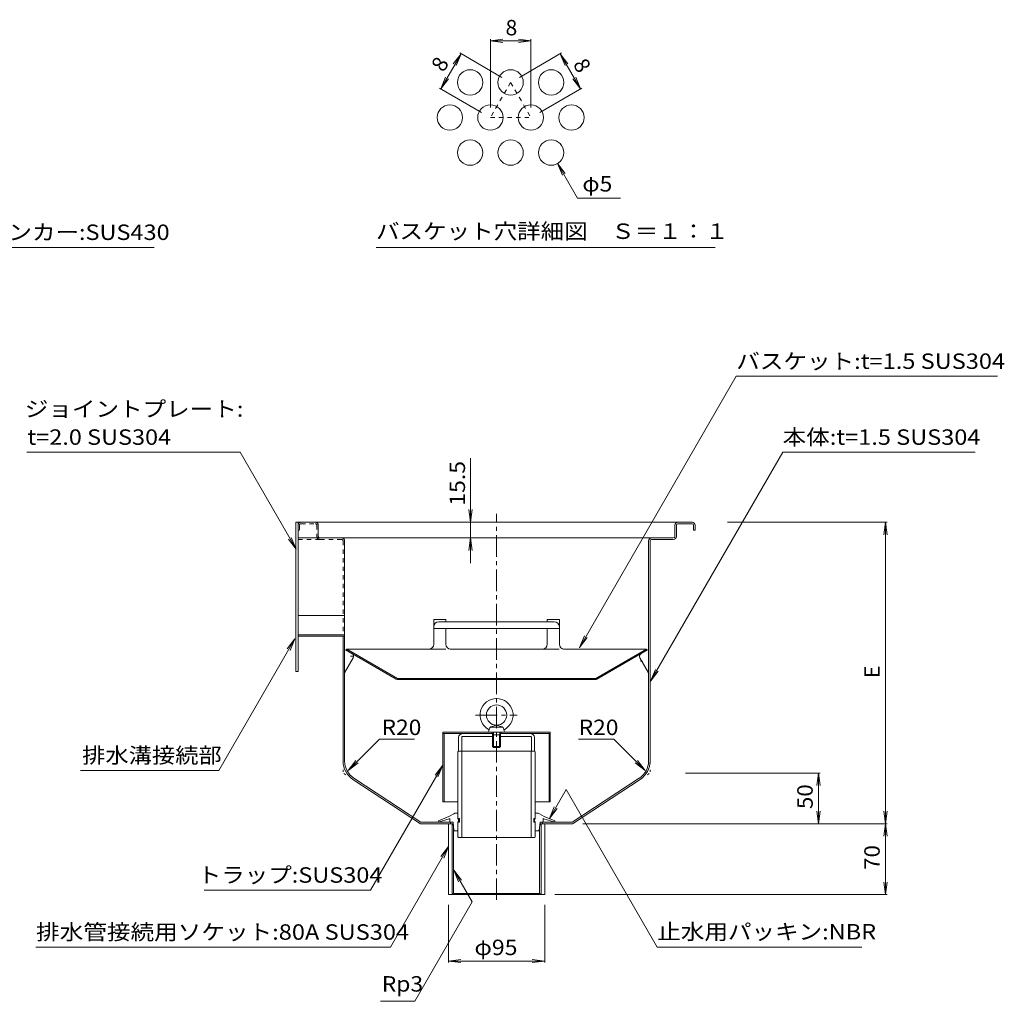
# Model space of a CAD drawing. Units: millimetres. Extents: x -1892 to 1963, y -1376 to 1239.
# Drawn here: x -1153 to -181, y -150 to 818 of the extents above; entities that cross this region are included whole.
import ezdxf

# ---------------------------------------------------------------- set-up
doc = ezdxf.new("R2010")
doc.units = ezdxf.units.MM
doc.header["$LTSCALE"] = 5
for name, pattern in [('JWW_CENTER1', [6.773333, 4.233333, -0.846667, 0.846667, -0.846667]), ('JWW_DASHED1', [1.693333, 0.846667, -0.846667]), ('JWW_HOJO', [1.693333, -1.27, 0.423333]), ('JWW_PHANTOM1', [6.773333, 3.386667, -0.846667, 0.423333, -0.846667, 0.423333, -0.846667])]:
    doc.linetypes.add(name, pattern=pattern)
for name, color, linetype in [('5-0', 7, 'Continuous'), ('5-1', 7, 'Continuous'), ('5-3', 7, 'Continuous'), ('5-4', 7, 'Continuous'), ('5-5', 7, 'Continuous'), ('5-7', 7, 'Continuous'), ('5-9', 7, 'Continuous'), ('5-A', 7, 'Continuous'), ('5-B', 7, 'Continuous'), ('F-3ﾚｲﾔ', 7, 'Continuous'), ('F-4ﾚｲﾔ', 7, 'Continuous'), ('F-5ﾚｲﾔ', 7, 'Continuous'), ('F-7ﾚｲﾔ', 7, 'Continuous')]:
    doc.layers.add(name, color=color, linetype=linetype)
doc.styles.add('ＭＳ ゴシック', font='txt', dxfattribs={"height": 1})

msp = doc.modelspace()

# ---------------------------------------------------------------- linework, layer by layer
at = {"layer": '5-0', "color": 3, "linetype": 'JWW_CENTER1', "lineweight": 5}
msp.add_line((-682.26, -50.08), (-682.26, 331.01), dxfattribs=at)
at = {"layer": '5-0', "color": 3, "linetype": 'Continuous', "lineweight": 5}
for p, q in [((-880.26, 322.66), (-880.26, 175.16)), ((-878.26, 322.66), (-880.26, 322.66)), ((-878.26, 322.66), (-489.26, 322.66)), ((-878.26, 175.16), (-878.26, 322.66)), ((-489.26, 321.16), (-503.26, 321.16)), ((-858.26, 308.66), (-858.26, 319.66)), ((-506.26, 308.66), (-506.26, 319.66)), ((-504.76, 319.66), (-504.76, 308.66)), ((-487.76, 319.66), (-487.76, 314.66)), ((-487.76, 314.66), (-486.26, 314.66)), ((-486.26, 319.66), (-486.26, 314.66)), ((-856.8, 307.16), (-878.26, 307.16)), ((-856.79, 307.16), (-529.26, 307.16)), ((-832.26, 86.79), (-832.26, 304.16)), ((-532.26, 86.79), (-532.26, 304.16)), ((-530.76, 304.16), (-530.76, 86.79)), ((-529.26, 307.16), (-507.76, 307.16)), ((-529.26, 305.66), (-507.76, 305.66)), ((-878.26, 230.69), (-832.26, 230.69)), ((-832.26, 211.66), (-878.26, 211.66)), ((-832.26, 210.16), (-878.26, 210.16)), ((-833.76, 210.16), (-833.76, 86.67)), ((-880.26, 175.16), (-878.26, 175.16)), ((-719.67, 110.16), (-719.67, 96.66)), ((-716.67, 110.66), (-716.67, 96.66)), ((-686.26, 111.16), (-716.17, 111.16)), ((-685.36, 114.16), (-715.67, 114.16)), ((-686.26, 111.86), (-686.26, 114.16)), ((-685.61, 112.51), (-685.61, 114.16)), ((-679.16, 114.16), (-648.85, 114.16)), ((-678.91, 112.51), (-678.91, 114.16)), ((-678.26, 111.86), (-678.26, 114.16)), ((-678.26, 111.16), (-648.35, 111.16)), ((-647.85, 110.66), (-647.85, 96.66)), ((-644.85, 110.16), (-644.85, 96.66)), ((-719.67, 96.66), (-716.67, 96.66)), ((-644.85, 96.66), (-647.85, 96.66)), ((-824.03, 68.8), (-757.36, 25.16)), ((-823.21, 70.05), (-756.91, 26.66)), ((-541.31, 70.05), (-607.61, 26.66)), ((-540.49, 68.8), (-607.16, 25.16)), ((-725.08, 25.16), (-757.36, 25.16)), ((-727.76, 26.66), (-756.91, 26.66)), ((-727.76, 26.66), (-727.76, 25.16)), ((-607.16, 25.16), (-639.44, 25.16)), ((-607.61, 26.66), (-638.82, 26.66)), ((-636.76, 25.16), (-636.76, 26.66))]:
    msp.add_line(p, q, dxfattribs=at)
at = {"layer": '5-0', "color": 3, "linetype": 'JWW_DASHED1', "lineweight": 5}
for p, q in [((-875.26, 321.16), (-861.26, 321.16)), ((-876.76, 314.66), (-878.26, 314.66)), ((-876.76, 319.66), (-876.76, 314.66)), ((-859.76, 319.66), (-859.76, 308.66)), ((-856.8, 305.66), (-878.26, 305.66)), ((-835.26, 305.66), (-856.76, 305.66)), ((-833.76, 304.16), (-833.76, 211.66))]:
    msp.add_line(p, q, dxfattribs=at)
at = {"layer": '5-0', "color": 2, "linetype": 'Continuous', "lineweight": 5}
for p, q in [((-744.26, 226.79), (-732.26, 226.79)), ((-744.26, 226.79), (-744.26, 202.3)), ((-739.26, 224.35), (-625.26, 224.35)), ((-732.26, 226.79), (-732.26, 224.35)), ((-620.26, 226.79), (-632.26, 226.79)), ((-632.26, 226.79), (-632.26, 224.35)), ((-620.26, 226.79), (-620.26, 202.3)), ((-620.26, 217.86), (-744.26, 217.86)), ((-732.26, 217.86), (-732.26, 202.3)), ((-632.26, 217.86), (-632.26, 202.3)), ((-830.18, 197.3), (-830.76, 196.3)), ((-781.23, 167.7), (-830.76, 196.3)), ((-780.12, 168.39), (-830.18, 197.3)), ((-830.18, 197.3), (-749.26, 197.3)), ((-637.26, 197.3), (-727.26, 197.3)), ((-534.34, 197.3), (-615.26, 197.3)), ((-584.4, 168.39), (-534.34, 197.3)), ((-583.29, 167.7), (-533.76, 196.3)), ((-534.34, 197.3), (-533.76, 196.3)), ((-779.77, 168.3), (-584.75, 168.3)), ((-779.73, 167.3), (-584.79, 167.3))]:
    msp.add_line(p, q, dxfattribs=at)
at = {"layer": '5-0', "color": 2, "linetype": 'JWW_PHANTOM1', "lineweight": 5}
for p, q in [((-749.26, 197.3), (-727.26, 197.3)), ((-637.26, 197.3), (-615.26, 197.3))]:
    msp.add_line(p, q, dxfattribs=at)
at = {"layer": '5-0', "color": 3, "linetype": 'JWW_HOJO', "lineweight": 5}
for p, q in [((-833.76, 86.79), (-833.76, 75.16)), ((-530.76, 86.79), (-530.76, 75.16)), ((-824.03, 68.8), (-833.76, 75.16)), ((-540.49, 68.8), (-530.76, 75.16))]:
    msp.add_line(p, q, dxfattribs=at)
at = {"layer": '5-0', "color": 3, "linetype": 'JWW_DASHED1', "lineweight": 5}
for centre, radius, start, end in [((-875.26, 319.66), 3, 90, 180), ((-875.26, 319.66), 1.5, 90, 180), ((-861.26, 319.66), 1.5, 0, 90), ((-856.76, 308.66), 3, 180, 270), ((-835.26, 304.16), 1.5, 0, 90)]:
    msp.add_arc(centre, radius, start, end, dxfattribs=at)
at = {"layer": '5-0', "color": 3, "linetype": 'Continuous', "lineweight": 5}
for centre, radius, start, end in [((-861.26, 319.66), 3, 0, 90), ((-503.26, 319.66), 3, 90, 180), ((-503.26, 319.66), 1.5, 90, 180), ((-489.26, 319.66), 3, 0, 90), ((-489.26, 319.66), 1.5, 0, 90), ((-856.76, 308.66), 1.5, 180, 270), ((-835.26, 304.16), 3, 0, 90), ((-529.26, 304.16), 3, 90, 180), ((-529.26, 304.16), 1.5, 90, 180), ((-507.76, 308.66), 3, 270, 0), ((-507.76, 308.66), 1.5, 270, 0), ((-715.67, 110.16), 4, 90, 180), ((-716.17, 110.66), 0.5, 90, 180), ((-648.85, 110.16), 4, 0, 90), ((-648.35, 110.66), 0.5, 0, 90), ((-812.26, 86.79), 21.5, 180.32683, 236.79769), ((-812.26, 86.79), 20, 180, 236.79769), ((-552.26, 86.79), 20, 303.20231, 0), ((-552.26, 86.79), 21.5, 303.20231, 0)]:
    msp.add_arc(centre, radius, start, end, dxfattribs=at)
at = {"layer": '5-0', "color": 2, "linetype": 'Continuous', "lineweight": 5}
for centre, radius, start, end in [((-739.26, 219.35), 5, 90, 180), ((-625.26, 219.35), 5, 0, 90), ((-749.26, 202.3), 5, 270, 0), ((-727.26, 202.3), 5, 180, 268.51231), ((-727.26, 202.3), 5, 268.51231, 270), ((-637.26, 202.3), 5, 270, 0), ((-615.26, 202.3), 5, 180, 270), ((-779.73, 170.3), 3, 240, 270), ((-779.77, 169), 0.7, 240, 270), ((-584.79, 170.3), 3, 270, 300), ((-584.75, 169), 0.7, 270, 300)]:
    msp.add_arc(centre, radius, start, end, dxfattribs=at)
at = {"layer": '5-1', "color": 3, "linetype": 'Continuous', "lineweight": 5}
for p, q in [((-735.26, 115.36), (-735.26, 46.66)), ((-686.26, 115.36), (-735.26, 115.36)), ((-686.26, 114.16), (-735.26, 114.16)), ((-734.06, 114.16), (-734.06, 46.66)), ((-686.76, 115.36), (-686.76, 114.16)), ((-629.26, 115.36), (-678.26, 115.36)), ((-629.26, 114.16), (-678.26, 114.16)), ((-677.76, 115.36), (-677.76, 114.16)), ((-630.46, 114.16), (-630.46, 46.66)), ((-629.26, 115.36), (-629.26, 46.66)), ((-720.41, 46.66), (-735.26, 46.66)), ((-629.26, 46.66), (-644.11, 46.66))]:
    msp.add_line(p, q, dxfattribs=at)
at = {"layer": '5-3', "color": 4, "linetype": 'Continuous', "lineweight": 5}
for p, q in [((-824.85, 192.89), (-832.26, 197.16)), ((-539.67, 192.89), (-532.26, 197.16)), ((-823.76, 188.78), (-832.26, 174.06)), ((-540.76, 188.78), (-532.26, 174.06))]:
    msp.add_line(p, q, dxfattribs=at)
at = {"layer": '5-3', "color": 4, "linetype": 'JWW_HOJO', "lineweight": 5}
for p, q in [((-826.35, 190.29), (-822.03, 190.29)), ((-538.17, 185.66), (-542.49, 185.66))]:
    msp.add_line(p, q, dxfattribs=at)
at = {"layer": '5-3', "color": 4, "linetype": 'Continuous', "lineweight": 5}
for centre, start, end in [((-826.35, 190.29), 329.84994, 60), ((-538.17, 190.29), 120, 210.15006)]:
    msp.add_arc(centre, 3, start, end, dxfattribs=at)
at = {"layer": '5-4', "color": 7, "linetype": 'Continuous', "lineweight": 5}
for p, q in [((-708.09, 322.66), (-708.09, 385.7)), ((-708.09, 322.66), (-709.72, 335.06)), ((-708.09, 322.66), (-706.45, 335.06)), ((-708.09, 307.16), (-708.09, 322.66)), ((-362.84, 322.66), (-454.15, 322.66)), ((-296.66, 322.66), (-454.15, 322.66)), ((-298.16, 322.66), (-299.79, 310.27)), ((-298.16, 322.66), (-298.16, 25.16)), ((-298.16, 322.66), (-296.53, 310.27)), ((-708.09, 307.16), (-709.72, 294.77)), ((-708.09, 307.16), (-706.45, 294.77)), ((-708.09, 307.16), (-708.09, 282.17)), ((-828.92, 77.63), (-797.93, 108.62)), ((-797.93, 108.62), (-763.2, 108.62)), ((-566.59, 108.62), (-601.32, 108.62)), ((-535.6, 77.63), (-566.59, 108.62)), ((-828.92, 77.63), (-821.31, 87.55)), ((-535.6, 77.63), (-543.21, 87.55)), ((-828.92, 77.63), (-819, 85.24)), ((-535.6, 77.63), (-545.52, 85.24)), ((-362.84, 75.16), (-495.65, 75.16)), ((-364.34, 75.16), (-365.97, 62.77)), ((-364.34, 75.16), (-362.71, 62.77)), ((-364.34, 75.16), (-364.34, 25.16)), ((-364.34, 25.16), (-365.97, 37.56)), ((-364.34, 25.16), (-362.71, 37.56)), ((-298.16, 25.16), (-299.79, 37.56)), ((-298.16, 25.16), (-296.53, 37.56)), ((-296.66, 25.16), (-597.15, 25.16)), ((-337.84, 25.16), (-572.15, 25.16)), ((-298.16, 25.16), (-299.79, 12.77)), ((-298.16, 25.16), (-298.16, -44.84)), ((-298.16, 25.16), (-296.53, 12.77)), ((-298.16, -44.84), (-299.79, -32.44)), ((-298.16, -44.84), (-296.53, -32.44)), ((-296.66, -44.84), (-624.65, -44.84)), ((-729.76, -111.84), (-729.76, -54.84)), ((-634.76, -111.84), (-634.76, -54.84)), ((-729.76, -110.34), (-717.37, -108.71)), ((-729.76, -110.34), (-634.76, -110.34)), ((-729.76, -110.34), (-717.37, -111.97)), ((-634.76, -110.34), (-647.15, -108.71)), ((-634.76, -110.34), (-647.15, -111.97))]:
    msp.add_line(p, q, dxfattribs=at)
at = {"layer": '5-5', "color": 7, "linetype": 'Continuous', "lineweight": 5}
for p, q in [((-1187.4, 593.55), (-1020.17, 593.55)), ((-445.63, 466.62), (-600.32, 198.7)), ((-187.81, 466.62), (-445.63, 466.62)), ((-1146.09, 391.71), (-935.5, 391.71)), ((-935.5, 391.71), (-880.21, 295.94)), ((-399.78, 391.71), (-530.27, 165.7)), ((-209.66, 391.71), (-399.78, 391.71)), ((-880.21, 295.94), (-887.82, 305.86)), ((-880.21, 295.94), (-884.99, 307.49)), ((-956.33, 77.69), (-881.26, 207.72)), ((-881.26, 207.72), (-888.87, 197.81)), ((-881.26, 207.72), (-886.04, 196.17)), ((-600.32, 198.96), (-595.53, 210.51)), ((-600.32, 198.96), (-592.71, 208.87)), ((-530.27, 165.7), (-525.49, 177.25)), ((-530.27, 165.7), (-522.66, 175.62)), ((-806.65, -40.58), (-735.42, 82.8)), ((-735.42, 82.8), (-743.03, 72.88)), ((-735.42, 82.8), (-740.2, 71.25)), ((-1092.99, 77.69), (-956.33, 77.69)), ((-613.46, 59.03), (-630.09, 30.22)), ((-523.57, -96.66), (-613.46, 59.03)), ((-630.09, 30.22), (-625.3, 41.77)), ((-630.09, 30.22), (-622.48, 40.14)), ((-787, -96.66), (-729.66, 2.65)), ((-729.66, 2.65), (-737.27, -7.27)), ((-729.66, 2.65), (-734.44, -8.9)), ((-724.6, -20.77), (-719.81, -32.31)), ((-724.6, -20.77), (-706.5, -52.11)), ((-724.6, -20.77), (-716.99, -30.68)), ((-806.65, -40.58), (-971, -40.58)), ((-763.08, -150.1), (-706.5, -52.11)), ((-1137.09, -96.66), (-787, -96.66)), ((-523.57, -96.66), (-321.52, -96.66)), ((-796.93, -150.1), (-763.08, -150.1))]:
    msp.add_line(p, q, dxfattribs=at)
at = {"layer": '5-7', "color": 4, "linetype": 'Continuous', "lineweight": 5}
for p, q in [((-728.91, 29.98), (-739.77, 26.66)), ((-729.29, 32.24), (-739.63, 27.85)), ((-724.53, 34.98), (-729.29, 32.24)), ((-728.26, 29.5), (-728.26, 27.16)), ((-720.41, 35.65), (-722.03, 35.65)), ((-642.49, 35.65), (-644.11, 35.65)), ((-639.99, 34.98), (-635.23, 32.24)), ((-636.26, 29.5), (-636.26, 27.16)), ((-635.61, 29.98), (-624.75, 26.66)), ((-635.23, 32.24), (-624.89, 27.85)), ((-739.63, 27.85), (-739.77, 26.66)), ((-727.76, 26.66), (-725.7, 26.66)), ((-725.21, 26.22), (-724.31, 18.6)), ((-639.31, 26.22), (-640.21, 18.6)), ((-638.82, 26.66), (-636.76, 26.66)), ((-624.89, 27.85), (-624.75, 26.66)), ((-720.41, 18.15), (-723.81, 18.15)), ((-640.71, 18.15), (-644.11, 18.15))]:
    msp.add_line(p, q, dxfattribs=at)
at = {"layer": '5-7', "color": 4, "linetype": 'JWW_HOJO', "lineweight": 5}
for p, q in [((-728.91, 29.98), (-728.26, 30.18)), ((-728.26, 28.64), (-728.26, 30.18)), ((-724.53, 34.98), (-723.37, 35.65)), ((-722.03, 35.65), (-723.37, 35.65)), ((-642.49, 35.65), (-641.15, 35.65)), ((-639.99, 34.98), (-641.15, 35.65)), ((-635.61, 29.98), (-636.26, 30.18)), ((-636.26, 28.64), (-636.26, 30.18)), ((-728.26, 27.16), (-728.26, 26.66)), ((-727.76, 26.66), (-728.26, 26.66)), ((-726.15, 26.66), (-725.26, 26.66)), ((-725.16, 25.78), (-725.26, 26.66)), ((-639.36, 25.78), (-639.26, 26.66)), ((-638.37, 26.66), (-639.26, 26.66)), ((-636.76, 26.66), (-636.26, 26.66)), ((-636.26, 27.16), (-636.26, 26.66)), ((-724.31, 18.6), (-724.26, 18.15)), ((-723.81, 18.15), (-724.26, 18.15)), ((-640.71, 18.15), (-640.26, 18.15)), ((-640.21, 18.6), (-640.26, 18.15))]:
    msp.add_line(p, q, dxfattribs=at)
at = {"layer": '5-7', "color": 4, "linetype": 'Continuous', "lineweight": 5}
for centre, radius, start, end in [((-728.76, 29.5), 0.5, 0, 107), ((-722.03, 30.65), 5, 90, 120), ((-722.2, 28.41), 2.5, 315.57298, 44.427), ((-642.32, 28.41), 2.5, 135.573, 224.42702), ((-642.49, 30.65), 5, 60, 90), ((-635.76, 29.5), 0.5, 73, 180), ((-727.76, 27.16), 0.5, 180, 270), ((-725.7, 26.16), 0.5, 6.70202, 90), ((-638.82, 26.16), 0.5, 90, 173.29798), ((-636.76, 27.16), 0.5, 270, 0), ((-723.81, 18.65), 0.5, 186.70202, 270), ((-640.71, 18.65), 0.5, 270, 353.29798)]:
    msp.add_arc(centre, radius, start, end, dxfattribs=at)
at = {"layer": '5-9', "color": 2, "linetype": 'Continuous', "lineweight": 5}
for p, q in [((-720.41, 96.16), (-719.91, 96.66)), ((-720.41, 96.16), (-720.41, 30.16)), ((-719.91, 96.66), (-644.61, 96.66)), ((-716.41, 96.66), (-716.41, 11.66)), ((-648.11, 96.66), (-648.11, 11.66)), ((-644.11, 96.16), (-644.61, 96.66)), ((-644.11, 96.16), (-644.11, 30.16)), ((-720.41, 30.16), (-718.91, 30.16)), ((-718.91, 30.16), (-718.91, 26.66)), ((-645.61, 30.16), (-645.61, 26.66)), ((-644.11, 30.16), (-645.61, 30.16)), ((-720.41, 26.66), (-720.41, 12.15)), ((-720.41, 26.66), (-718.91, 26.66)), ((-644.11, 26.66), (-645.61, 26.66)), ((-644.11, 12.15), (-644.11, 26.66)), ((-719.91, 11.66), (-720.41, 12.16)), ((-719.91, 11.66), (-644.61, 11.66)), ((-644.61, 11.66), (-644.11, 12.16))]:
    msp.add_line(p, q, dxfattribs=at)
at = {"layer": '5-A', "color": 2, "linetype": 'JWW_CENTER1', "lineweight": 5}
msp.add_line((-702.94, 132.36), (-661.86, 132.36), dxfattribs=at)
at = {"layer": '5-A', "color": 2, "linetype": 'Continuous', "lineweight": 5}
for p, q in [((-689.21, 119.28), (-690.26, 115.36)), ((-688.48, 120.36), (-676.04, 120.36)), ((-687.85, 120.68), (-682.26, 122.36)), ((-686.26, 120.36), (-686.26, 120.36)), ((-685.26, 120.36), (-685.26, 120.36)), ((-676.67, 120.68), (-682.26, 122.36)), ((-679.26, 120.36), (-679.26, 120.36)), ((-678.26, 120.36), (-678.26, 120.36)), ((-675.31, 119.28), (-674.26, 115.36)), ((-690.26, 115.36), (-674.26, 115.36)), ((-686.26, 111.86), (-685.26, 112.86)), ((-686.26, 111.86), (-686.26, 101.36)), ((-685.36, 115.36), (-685.36, 112.76)), ((-685.26, 115.36), (-679.26, 115.36)), ((-685.26, 112.86), (-685.26, 100.36)), ((-685.26, 112.86), (-679.26, 112.86)), ((-678.26, 111.86), (-679.26, 112.86)), ((-679.26, 112.86), (-679.26, 100.36)), ((-679.16, 115.36), (-679.16, 112.76)), ((-678.26, 111.86), (-678.26, 101.36)), ((-686.26, 101.36), (-678.26, 101.36)), ((-685.26, 100.36), (-686.26, 101.36)), ((-685.26, 100.36), (-679.26, 100.36)), ((-679.26, 100.36), (-678.26, 101.36))]:
    msp.add_line(p, q, dxfattribs=at)
msp.add_circle((-682.26, 132.36), 10, dxfattribs=at)
for centre, radius, start, end in [((-682.26, 132.36), 16.3, 299.48596, 240.51401), ((-690.78, 117.3), 1, 344.99973, 60.51396), ((-687.28, 118.77), 2, 106.7148, 165.0005), ((-677.24, 118.77), 2, 14.9995, 73.28537), ((-673.74, 117.3), 1, 119.48634, 195.00018)]:
    msp.add_arc(centre, radius, start, end, dxfattribs=at)
at = {"layer": '5-B', "color": 3, "linetype": 'Continuous', "lineweight": 5}
for p, q in [((-729.76, -44.84), (-729.76, 25.16)), ((-726.16, -44.84), (-726.16, 25.16)), ((-726.16, 25.16), (-724.96, 24.14)), ((-724.76, -43.64), (-724.76, 22.41)), ((-639.76, -43.64), (-639.76, 22.41)), ((-638.36, 25.16), (-639.56, 24.14)), ((-638.36, -44.84), (-638.36, 25.16)), ((-634.76, 25.16), (-634.76, -44.84)), ((-634.76, -44.84), (-729.76, -44.84)), ((-726.16, -44.84), (-724.76, -43.64)), ((-724.76, -43.64), (-639.76, -43.64)), ((-638.36, -44.84), (-639.76, -43.64))]:
    msp.add_line(p, q, dxfattribs=at)
at = {"layer": 'F-3ﾚｲﾔ', "color": 3, "linetype": 'JWW_DASHED1', "lineweight": 5}
for p, q in [((-668.36, 756.6), (-688.36, 721.96)), ((-668.36, 756.6), (-648.36, 721.96)), ((-688.36, 721.96), (-648.36, 721.96))]:
    msp.add_line(p, q, dxfattribs=at)
at = {"layer": 'F-3ﾚｲﾔ', "color": 3, "linetype": 'Continuous', "lineweight": 5}
for centre in [(-708.36, 756.6), (-668.36, 756.6), (-628.36, 756.6), (-728.36, 721.96), (-688.36, 721.96), (-648.36, 721.96), (-608.36, 721.96), (-708.36, 687.32), (-668.36, 687.32), (-628.36, 687.32)]:
    msp.add_circle(centre, 12.5, dxfattribs=at)
at = {"layer": 'F-4ﾚｲﾔ', "color": 7, "linetype": 'Continuous', "lineweight": 5}
for p, q in [((-688.36, 797.69), (-675.96, 799.32)), ((-688.36, 799.19), (-688.36, 731.96)), ((-688.36, 797.69), (-648.36, 797.69)), ((-688.36, 797.69), (-675.96, 796.05)), ((-648.36, 797.69), (-660.75, 799.32)), ((-648.36, 797.69), (-660.75, 796.05)), ((-648.36, 799.19), (-648.36, 731.96)), ((-737.35, 750.25), (-717.35, 784.89)), ((-717.35, 784.89), (-724.96, 774.98)), ((-717.35, 784.89), (-722.14, 773.34)), ((-718.65, 785.64), (-677.02, 761.6)), ((-618.06, 785.64), (-659.7, 761.6)), ((-599.36, 750.25), (-619.36, 784.89)), ((-619.36, 784.89), (-611.75, 774.98)), ((-619.36, 784.89), (-614.58, 773.34)), ((-737.35, 750.25), (-732.57, 761.8)), ((-737.35, 750.25), (-729.74, 760.17)), ((-599.36, 750.25), (-606.97, 760.17)), ((-599.36, 750.25), (-604.15, 761.8)), ((-738.65, 751), (-697.02, 726.96)), ((-598.06, 751), (-639.7, 726.96)), ((-602.4, 642.36), (-622.11, 676.5)), ((-622.11, 676.5), (-614.5, 666.58)), ((-622.11, 676.5), (-617.32, 664.95)), ((-602.4, 642.36), (-559.99, 642.36))]:
    msp.add_line(p, q, dxfattribs=at)
at = {"layer": 'F-5ﾚｲﾔ', "color": 7, "linetype": 'Continuous', "lineweight": 5}
msp.add_line((-801.28, 593.55), (-466.28, 593.55), dxfattribs=at)

# ---------------------------------------------------------------- texts
at = {"layer": '5-4', "color": 2, "linetype": 'Continuous', "lineweight": 5, "style": 'ＭＳ ゴシック', "width": 1.09375}
msp.add_text('15.5', height=15.24, rotation=90, dxfattribs=at).set_placement((-713.41, 338.88))
at = {"layer": '5-4', "color": 2, "linetype": 'Continuous', "lineweight": 211, "style": 'ＭＳ ゴシック'}
msp.add_text('E', height=15.24, rotation=90, dxfattribs=at).set_placement((-303.98, 168.91))
for s, width, p in [('R20', 1.083333, (-795.8, 112.6)), ('R20', 1.083333, (-601.22, 112.6)), ('φ95', 1.09375, (-704.13, -104.52))]:
    msp.add_text(s, height=15.24, dxfattribs=dict(at, width=width)).set_placement(p)
at = {"layer": '5-4', "color": 2, "linetype": 'Continuous', "lineweight": 211, "style": 'ＭＳ ゴシック', "width": 1.0625}
for s, p in [('50', (-370.16, 39.54)), ('70', (-303.98, -20.46))]:
    msp.add_text(s, height=15.24, rotation=90, dxfattribs=at).set_placement(p)
at = {"layer": '5-5', "color": 2, "linetype": 'Continuous', "lineweight": 5, "style": 'ＭＳ ゴシック'}
for s, width, p in [('アンカー:SUS430', 1.116667, (-1187.4, 601.12)), ('バスケット:t=1.5 SUS304', 1.119565, (-445.63, 473.91)), ('ジョイントプレート:', 1.118421, (-1148, 426.75)), ('t=2.0 SUS304', 1.114583, (-1145.43, 399)), ('本体:t=1.5 SUS304', 1.117647, (-399.78, 399)), ('排水溝接続部', 1.104167, (-1091.38, 84.98)), ('トラップ:SUS304', 1.116667, (-977.32, -33.11)), ('排水管接続用ソケット:80A SUS304', 1.120968, (-1136.83, -89.37)), ('止水用パッキン:NBR', 1.118056, (-523.57, -89.09)), ('Rp3', 1.083333, (-795.58, -140.53))]:
    msp.add_text(s, height=15.24, dxfattribs=dict(at, width=width)).set_placement(p)
at = {"layer": 'F-4ﾚｲﾔ', "color": 2, "linetype": 'Continuous', "lineweight": 211, "style": 'ＭＳ ゴシック'}
msp.add_text('8', height=15.24, dxfattribs=at).set_placement((-673.36, 803.01))
for rotation, p in [(60, (-734.46, 765.9)), (300, (-607.26, 774.56))]:
    msp.add_text('8', height=15.24, rotation=rotation, dxfattribs=at).set_placement(p)
at = {"layer": 'F-5ﾚｲﾔ', "color": 2, "linetype": 'Continuous', "lineweight": 5, "style": 'ＭＳ ゴシック', "width": 1.083333}
msp.add_text('φ5', height=15.24, dxfattribs=at).set_placement((-597.61, 648.9))
at = {"layer": 'F-7ﾚｲﾔ', "color": 2, "linetype": 'Continuous', "lineweight": 5, "style": 'ＭＳ ゴシック', "width": 1.116667}
msp.add_text('バスケット穴詳細図\u3000Ｓ＝１：１', height=15.24, dxfattribs=at).set_placement((-801.28, 602.13))

doc.saveas('drawing.dxf')
